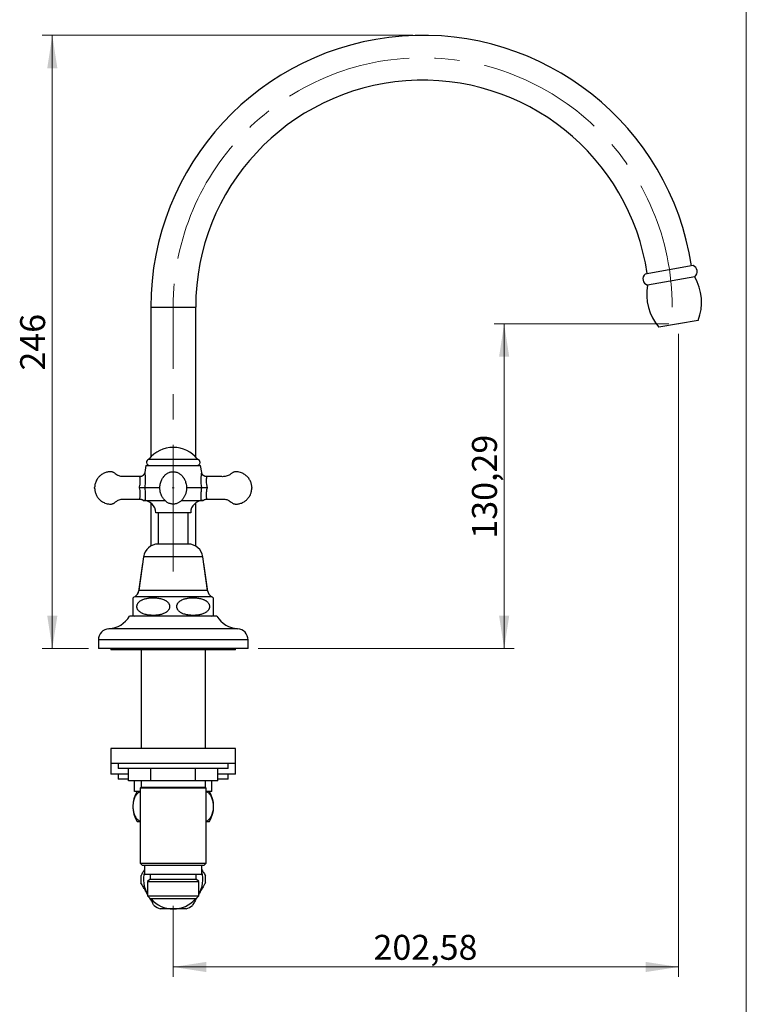
# Model space of a CAD drawing. Units: millimetres. Extents: x 40 to 838, y 51 to 1148.
# Drawn here: x 509 to 800, y 521 to 916 of the extents above; entities that cross this region are included whole.
import ezdxf

# ---------------------------------------------------------------- set-up
doc = ezdxf.new("R2010")
doc.units = ezdxf.units.MM
doc.header["$LTSCALE"] = 4
doc.header["$PDSIZE"] = -1
doc.linetypes.add('CENTERX2', pattern=[20.32, 12.7, -2.54, 2.54, -2.54])
doc.styles.add('SLDTEXTSTYLE2', font='TXT', dxfattribs={"width": 0.605})
doc.dimstyles.new('SLDDIMSTYLE1', dxfattribs={"dimtxt": 10, "dimasz": 13.208, "dimexe": 0, "dimexo": 0.0625, "dimgap": 2.5, "dimtad": 1, "dimrnd": 1e-09, "dimzin": 12, "dimdsep": 46, "dimtxsty": 'SLDTEXTSTYLE2', "dimsah": 1, "dimcen": 0.09, "dimadec": 0, "dimazin": 3, "dimtfac": 1, "dimtofl": 0, "dimtmove": 0, "dimatfit": 3, "dimfxl": 0, "dimfrac": 2, "dimtolj": 1, "dimtzin": 12, "dimarcsym": 0})

# ---------------------------------------------------------------- blocks, each defined once
blk = doc.blocks.new('_D_2')
at = {"color": 7, "linetype": 'Continuous', "lineweight": 0}
for p, q in [((768.89, 794.02), (698.95, 794.02)), ((702.95, 794.02), (702.95, 663.74)), ((604.31, 663.74), (706.95, 663.74))]:
    blk.add_line(p, q, dxfattribs=at)
at = {"color": 7, "linetype": 'Continuous', "lineweight": 18}
for points in [[(702.95, 794.02), (700.92, 780.82), (704.98, 780.82)], [(702.95, 663.74), (704.98, 676.94), (700.92, 676.94)]]:
    blk.add_solid(points, dxfattribs=at)
at = {"color": 7, "linetype": 'Continuous', "lineweight": 18, "insert": (690.06, 707.87), "char_height": 10, "attachment_point": 1, "rotation": 90, "style": 'SLDTEXTSTYLE2'}
blk.add_mtext('130,29', dxfattribs=at)
blk = doc.blocks.new('_D_3')
at = {"color": 7, "linetype": 'Continuous', "lineweight": 0}
for p, q in [((772.89, 790.02), (772.89, 532.06)), ((570.31, 560.54), (570.31, 532.06)), ((772.89, 536.06), (570.31, 536.06))]:
    blk.add_line(p, q, dxfattribs=at)
at = {"color": 7, "linetype": 'Continuous', "lineweight": 18}
for points in [[(570.31, 536.06), (583.52, 534.03), (583.52, 538.09)], [(772.89, 536.06), (759.68, 538.09), (759.68, 534.03)]]:
    blk.add_solid(points, dxfattribs=at)
at = {"color": 7, "linetype": 'Continuous', "lineweight": 18, "insert": (650.59, 548.95), "char_height": 10, "attachment_point": 1, "style": 'SLDTEXTSTYLE2'}
blk.add_mtext('202,58', dxfattribs=at)
blk = doc.blocks.new('_D_4')
at = {"color": 7, "linetype": 'Continuous', "lineweight": 0}
for p, q in [((666.31, 909.74), (517.85, 909.74)), ((521.85, 663.74), (521.85, 909.74)), ((536.31, 663.74), (517.85, 663.74))]:
    blk.add_line(p, q, dxfattribs=at)
at = {"color": 7, "linetype": 'Continuous', "lineweight": 18}
for points in [[(521.85, 909.74), (519.82, 896.53), (523.88, 896.53)], [(521.85, 663.74), (523.88, 676.94), (519.82, 676.94)]]:
    blk.add_solid(points, dxfattribs=at)
at = {"color": 7, "linetype": 'Continuous', "lineweight": 18, "insert": (508.96, 775.28), "char_height": 10, "attachment_point": 1, "rotation": 90, "style": 'SLDTEXTSTYLE2'}
blk.add_mtext('246', dxfattribs=at)

msp = doc.modelspace()

# ---------------------------------------------------------------- linework, layer by layer
at = {"color": 7, "linetype": 'Continuous', "lineweight": 18}
msp.add_line((800, 1148), (800, 50.963), dxfattribs=at)
at = {"color": 7, "linetype": 'Continuous', "lineweight": 25}
for p, q in [((778.67, 817.384), (759.466, 813.998)), ((779.353, 812.935), (760.346, 809.583)), ((561.311, 800.736), (561.311, 740.551)), ((579.311, 740.551), (579.311, 800.736)), ((780.767, 795.414), (765.01, 792.636)), ((560.561, 739.716), (570.311, 739.716)), ((570.311, 739.716), (580.061, 739.716)), ((559.398, 737.216), (558.896, 734.367)), ((559.398, 737.216), (581.224, 737.216)), ((581.727, 734.367), (581.224, 737.216)), ((558.898, 734.369), (558.898, 734.366)), ((581.725, 734.369), (581.725, 734.366)), ((538.811, 728.066), (538.811, 728.366)), ((564.973, 728.216), (558.857, 728.216)), ((581.766, 728.216), (575.642, 728.216)), ((559.021, 723.201), (566.964, 723.201)), ((573.675, 723.201), (581.602, 723.201)), ((561.311, 722.216), (561.311, 704.872)), ((579.311, 704.872), (579.311, 722.216)), ((577.311, 718.216), (563.311, 718.216)), ((564.311, 718.216), (564.311, 705.683)), ((576.311, 705.683), (576.311, 718.216)), ((576.311, 705.683), (564.311, 705.683)), ((558.411, 700.536), (556.561, 687.036)), ((584.061, 687.036), (582.211, 700.536)), ((558.052, 697.917), (556.395, 686.654)), ((584.228, 686.654), (582.57, 697.917)), ((554.311, 677.088), (554.311, 684.15)), ((570.311, 676.736), (552.811, 676.736)), ((587.811, 676.736), (570.311, 676.736)), ((540.311, 667.236), (540.311, 663.736)), ((570.311, 663.736), (540.311, 663.736)), ((545.311, 663.736), (545.311, 663.236)), ((600.311, 663.736), (570.311, 663.736)), ((595.311, 663.236), (595.311, 663.736)), ((600.311, 663.736), (600.311, 667.236)), ((595.311, 663.236), (545.311, 663.236)), ((557.411, 663.236), (557.411, 623.736)), ((583.211, 623.736), (583.211, 663.236)), ((545.311, 623.736), (545.311, 617.736)), ((570.311, 623.736), (545.311, 623.736)), ((595.311, 623.736), (570.311, 623.736)), ((595.311, 617.736), (595.311, 623.736)), ((545.311, 617.736), (545.311, 613.436)), ((570.311, 617.736), (545.311, 617.736)), ((548.311, 617.736), (548.311, 615.736)), ((595.311, 617.736), (570.311, 617.736)), ((592.311, 615.736), (592.311, 617.736)), ((595.311, 613.436), (595.311, 617.736)), ((552.414, 613.436), (545.311, 613.436)), ((592.311, 615.736), (548.311, 615.736)), ((548.311, 613.436), (548.311, 611.436)), ((552.414, 610.736), (552.414, 615.736)), ((561.362, 610.736), (561.362, 615.736)), ((579.26, 610.736), (579.26, 615.736)), ((588.209, 610.736), (588.209, 615.736)), ((595.311, 613.436), (588.209, 613.436)), ((592.311, 611.436), (592.311, 613.436)), ((552.414, 611.436), (548.311, 611.436)), ((561.362, 610.736), (552.414, 610.736)), ((554.811, 606.436), (554.811, 610.736)), ((557.411, 610.736), (557.411, 608.086)), ((579.26, 610.736), (561.362, 610.736)), ((588.209, 610.736), (579.26, 610.736)), ((583.211, 608.086), (583.211, 610.736)), ((585.811, 606.436), (585.811, 610.736)), ((592.311, 611.436), (588.209, 611.436)), ((557.061, 606.436), (554.811, 606.436)), ((557.411, 608.086), (557.061, 607.736)), ((557.061, 607.736), (557.061, 577.736)), ((583.561, 607.736), (557.061, 607.736)), ((583.211, 608.086), (557.411, 608.086)), ((583.561, 607.736), (583.211, 608.086)), ((583.561, 577.736), (583.561, 607.736)), ((585.811, 606.436), (583.561, 606.436)), ((555.811, 594.436), (557.061, 594.436)), ((583.561, 594.436), (584.811, 594.436)), ((557.061, 577.736), (558.061, 576.736)), ((557.061, 577.736), (583.561, 577.736)), ((582.561, 576.736), (558.061, 576.736)), ((558.786, 576.736), (558.786, 573.336)), ((581.836, 573.336), (581.836, 576.736)), ((582.561, 576.736), (583.561, 577.736)), ((558.786, 573.336), (581.836, 573.336)), ((561.061, 573.336), (561.061, 571.336)), ((579.561, 571.336), (579.561, 573.336)), ((561.061, 571.336), (560.061, 570.336)), ((560.061, 570.336), (560.061, 564.536)), ((560.061, 570.336), (580.561, 570.336)), ((561.061, 571.336), (579.561, 571.336)), ((580.561, 570.336), (579.561, 571.336)), ((580.561, 564.536), (580.561, 570.336)), ((560.061, 565.191), (560.006, 565.286)), ((560.061, 565.19), (560.006, 565.286)), ((580.617, 565.286), (580.561, 565.191)), ((580.617, 565.286), (580.561, 565.19)), ((560.061, 564.536), (561.261, 563.336)), ((560.061, 564.536), (580.561, 564.536)), ((579.361, 563.336), (561.261, 563.336)), ((579.361, 563.336), (580.561, 564.536))]:
    msp.add_line(p, q, dxfattribs=at)
at = {"color": 8, "linetype": 'Continuous', "lineweight": 25}
for p, q in [((561.311, 800.736), (570.311, 800.736)), ((570.311, 800.736), (579.311, 800.736)), ((582.211, 700.536), (558.411, 700.536)), ((585.744, 684.536), (554.879, 684.536)), ((556.487, 686.654), (556.395, 686.654)), ((584.061, 687.036), (556.561, 687.036)), ((584.228, 686.654), (584.136, 686.654)), ((570.311, 671.736), (544.53, 671.736)), ((596.093, 671.736), (570.311, 671.736)), ((570.311, 667.236), (540.311, 667.236)), ((600.311, 667.236), (570.311, 667.236))]:
    msp.add_line(p, q, dxfattribs=at)
at = {"color": 7, "linetype": 'CENTERX2', "lineweight": 18}
msp.add_line((570.311, 694.736), (570.311, 800.736), dxfattribs=at)
at = {"color": 8, "linetype": 'Continuous', "lineweight": 25, "flags": 128}
msp.add_lwpolyline([(583.701, 732.718), (583.702, 732.721), (583.689, 732.672), (583.647, 732.496), (583.585, 732.154), (583.53, 731.673), (583.504, 731.056), (583.527, 730.337), (583.602, 729.613), (583.733, 728.843), (583.881, 728.216), (583.881, 728.216), (583.881, 728.216)], dxfattribs=at)
at = {"color": 7, "linetype": 'Continuous', "lineweight": 25}
for centre, radius, start, end in [((670.311, 800.736), 109, 8.72707, 180), ((670.311, 800.736), 91, 8.47523, 180), ((761.183, 812.045), 2.6, 131.32194, 251.22412), ((777.724, 814.962), 2.6, 308.77588, 68.67806), ((780.854, 806.111), 20.8, 170.39127, 220.38123), ((761.269, 802.658), 20.8, 339.61877, 29.60873), ((570.311, 732.164), 12.302, 37.87165, 142.12835), ((560.825, 738.48), 1.264, 102.05467, 269.36651), ((579.797, 738.48), 1.264, 270.63349, 77.94533), ((558.311, 718.216), 5, 0, 90), ((582.311, 718.216), 5, 90, 180), ((564.311, 699.728), 5.955, 90, 172.19696), ((576.311, 699.728), 5.955, 7.80304, 90), ((557.133, 680.616), 4.522, 119.91028, 128.61457), ((553.173, 687.5), 3.42, 299.91028, 352.19696), ((552.932, 687.163), 3.5, 338.97075, 351.62896), ((587.45, 687.5), 3.42, 187.80304, 240.08972), ((587.69, 687.163), 3.5, 188.37104, 201.02925), ((583.489, 680.616), 4.522, 51.39107, 60.08972), ((543.854, 682.214), 10.5, 273.69399, 328.5515), ((557.133, 680.616), 4.522, 231.34708, 239.10351), ((583.489, 680.616), 4.522, 300.89649, 308.64879), ((596.769, 682.214), 10.5, 211.4485, 266.30601), ((544.821, 667.236), 4.509, 93.69399, 180), ((595.802, 667.236), 4.509, 0, 86.30601), ((565.622, 600.436), 11.5, 148.55102, 211.44898), ((575.001, 600.436), 11.5, 328.55102, 31.44898), ((570.311, 571.236), 13, 173.73959, 186.26041), ((570.311, 571.236), 11.9, 165.57795, 210), ((570.311, 571.236), 11.9, 330, 14.42205), ((570.311, 571.236), 13, 353.73959, 6.26041), ((570.311, 571.236), 11.9, 221.59535, 270), ((570.311, 571.236), 11.9, 270, 318.40465), ((570.311, 571.236), 13, 233.73959, 246.26041), ((570.311, 571.236), 13, 293.73959, 306.26041)]:
    msp.add_arc(centre, radius, start, end, dxfattribs=at)
at = {"color": 7, "linetype": 'CENTERX2', "lineweight": 18}
msp.add_arc((670.311, 800.736), 100, 0, 180, dxfattribs=at)
at = {"color": 8, "linetype": 'Continuous', "lineweight": 25}
msp.add_arc((547.998, 725.611), 9.123, 348.00451, 16.59082, dxfattribs=at)
at = {"color": 7, "linetype": 'Continuous', "lineweight": 25}
for points, knots in [([(556.922, 732.721), (556.519, 732.722), (555.632, 732.725), (554.302, 732.729), (552.971, 732.731), (551.763, 732.729), (550.682, 732.72), (549.724, 732.718), (548.937, 732.883), (548.32, 733.111), (547.696, 733.428), (547.169, 733.81), (546.707, 734.232), (546.308, 734.466), (545.884, 734.628), (545.394, 734.726), (544.845, 734.725), (544.233, 734.649), (543.587, 734.509), (542.909, 734.284), (542.239, 733.972), (541.663, 733.618), (541.187, 733.258), (540.788, 732.902), (540.391, 732.485), (539.982, 731.967), (539.569, 731.307), (539.241, 730.596), (539.008, 729.864), (538.856, 729.144), (538.827, 728.633), (538.811, 728.366)], [0, 0, 0, 0, 0.0544234, 0.1199988, 0.1800119, 0.234469, 0.283371, 0.3264595, 0.3635664, 0.3914829, 0.4152525, 0.4579802, 0.4790912, 0.4997331, 0.5200825, 0.5402622, 0.5670279, 0.5939375, 0.6235649, 0.6562562, 0.690368, 0.7233649, 0.7474538, 0.7710164, 0.7956269, 0.8252644, 0.8602124, 0.9006628, 0.9308791, 0.9638961, 1, 1, 1, 1]), ([(571.032, 734.658), (570.802, 734.687), (570.36, 734.742), (569.718, 734.692), (569.143, 734.57), (568.593, 734.376), (568.087, 734.124), (567.643, 733.834), (567.289, 733.553), (567.017, 733.301), (566.797, 733.073), (566.614, 732.865), (566.446, 732.656), (566.25, 732.391), (566.013, 732.031), (565.735, 731.528), (565.457, 730.898), (565.21, 730.138), (565.038, 729.294), (564.964, 728.437), (564.98, 727.637), (565.067, 726.917), (565.195, 726.326), (565.338, 725.85), (565.485, 725.459), (565.664, 725.059), (565.906, 724.592), (566.23, 724.065), (566.648, 723.51), (567.139, 723.001), (567.658, 722.582), (568.18, 722.254), (568.741, 721.993), (569.331, 721.81), (569.938, 721.712), (570.549, 721.703), (571.149, 721.78), (571.722, 721.936), (572.257, 722.16), (572.75, 722.438), (573.204, 722.766), (573.621, 723.138), (574.004, 723.553), (574.332, 723.984), (574.622, 724.432), (574.887, 724.91), (575.124, 725.417), (575.323, 725.955), (575.483, 726.547), (575.601, 727.22), (575.66, 727.975), (575.639, 728.807), (575.522, 729.665), (575.315, 730.47), (575.086, 731.085), (574.884, 731.52), (574.731, 731.812), (574.588, 732.057), (574.439, 732.29), (574.263, 732.544), (574.02, 732.856), (573.689, 733.225), (573.289, 733.595), (572.826, 733.941), (572.315, 734.242), (571.712, 734.507), (571.265, 734.606), (571.032, 734.658)], [0, 0, 0, 0, 0.018547, 0.035631, 0.0513115, 0.0655633, 0.0823149, 0.0964735, 0.1080449, 0.1185157, 0.126214, 0.1335873, 0.1407588, 0.147725, 0.1600292, 0.1753453, 0.1937409, 0.2151818, 0.2393487, 0.2626607, 0.2840488, 0.3034888, 0.3210167, 0.3329409, 0.3440442, 0.3555367, 0.367899, 0.3861923, 0.4064612, 0.4273191, 0.4434883, 0.4600561, 0.4765832, 0.4930334, 0.5094075, 0.5257054, 0.5418849, 0.5577149, 0.5731865, 0.5882897, 0.6030483, 0.6179711, 0.6334345, 0.6494653, 0.664366, 0.6777656, 0.6937315, 0.7086871, 0.7251567, 0.7435106, 0.763795, 0.786025, 0.8101504, 0.8330732, 0.8525997, 0.862668, 0.8714906, 0.8790646, 0.8854019, 0.8936598, 0.9038656, 0.917097, 0.9333457, 0.947506, 0.9633493, 0.9808606, 1, 1, 1, 1]), ([(601.811, 728.366), (601.799, 728.596), (601.776, 729.036), (601.662, 729.656), (601.49, 730.282), (601.254, 730.888), (600.938, 731.501), (600.57, 732.065), (600.123, 732.613), (599.602, 733.126), (599.007, 733.592), (598.363, 733.983), (597.609, 734.33), (596.766, 734.588), (595.992, 734.709), (595.408, 734.73), (595.005, 734.687), (594.638, 734.593), (594.307, 734.457), (593.979, 734.271), (593.64, 733.988), (593.225, 733.632), (592.664, 733.281), (591.959, 732.963), (591.209, 732.769), (590.458, 732.711), (589.746, 732.725), (588.691, 732.728), (587.245, 732.732), (585.479, 732.727), (584.275, 732.723), (583.701, 732.721)], [0, 0, 0, 0, 0.0311735, 0.0594683, 0.0850985, 0.1188416, 0.1472128, 0.1783718, 0.2097578, 0.2426464, 0.2771007, 0.3117643, 0.3443033, 0.3892011, 0.4305372, 0.4499178, 0.4680939, 0.4851021, 0.5010284, 0.5163911, 0.535868, 0.5606206, 0.5903497, 0.6250443, 0.6648397, 0.6944429, 0.7266365, 0.7611712, 0.8371404, 0.9223171, 1, 1, 1, 1]), ([(558.893, 734.37), (558.885, 734.323), (558.861, 734.18), (558.784, 733.962), (558.663, 733.713), (558.508, 733.483), (558.312, 733.266), (558.08, 733.076), (557.819, 732.921), (557.526, 732.803), (557.223, 732.731), (557.016, 732.725), (556.921, 732.723)], [0, 0, 0, 0, 0.0513259, 0.155114, 0.2470881, 0.3479321, 0.4527099, 0.5598874, 0.6684704, 0.7778504, 0.8980945, 1, 1, 1, 1]), ([(583.702, 732.722), (583.609, 732.725), (583.406, 732.731), (583.106, 732.801), (582.814, 732.916), (582.556, 733.068), (582.333, 733.246), (582.147, 733.445), (581.996, 733.656), (581.878, 733.872), (581.794, 734.087), (581.746, 734.253), (581.732, 734.347), (581.728, 734.369)], [0, 0, 0, 0, 0.09959834, 0.21724181, 0.32905396, 0.43559521, 0.53739096, 0.63465409, 0.72737784, 0.81536767, 0.89823995, 0.97539592, 1, 1, 1, 1]), ([(538.811, 728.066), (538.824, 727.836), (538.847, 727.396), (538.961, 726.776), (539.133, 726.151), (539.368, 725.545), (539.685, 724.931), (540.053, 724.367), (540.5, 723.819), (541.021, 723.306), (541.616, 722.84), (542.26, 722.449), (543.014, 722.102), (543.857, 721.845), (544.631, 721.723), (545.215, 721.702), (545.618, 721.745), (545.985, 721.839), (546.316, 721.976), (546.644, 722.161), (546.982, 722.445), (547.398, 722.8), (547.959, 723.151), (548.664, 723.469), (549.414, 723.663), (550.165, 723.721), (550.877, 723.707), (551.932, 723.704), (553.378, 723.7), (555.144, 723.705), (556.348, 723.709), (556.922, 723.711)], [0, 0, 0, 0, 0.0311732, 0.0594677, 0.0850977, 0.1188404, 0.1472114, 0.1783701, 0.2097557, 0.2426441, 0.277098, 0.3117612, 0.3443, 0.3891973, 0.430533, 0.4499134, 0.4680893, 0.4850974, 0.5010235, 0.5163861, 0.5358628, 0.5606152, 0.590344, 0.6250382, 0.6648332, 0.6944361, 0.7266294, 0.7611638, 0.8371323, 0.9223082, 1, 1, 1, 1]), ([(558.857, 728.216), (558.747, 728.216), (558.529, 728.216), (557.978, 728.216), (557.366, 728.216), (556.94, 728.216), (556.745, 728.216), (556.741, 728.216)], [0, 0, 0, 0, 0.2568253, 0.5135796, 0.7725146, 0.995188, 1, 1, 1, 1]), ([(558.857, 728.216), (558.864, 728.166), (558.929, 727.754), (559.022, 726.982), (559.094, 725.92), (559.108, 724.907), (559.08, 723.971), (559.04, 723.454), (559.021, 723.201)], [0, 0, 0, 0, 0.0269203, 0.2223289, 0.4177578, 0.6147253, 0.8115319, 1, 1, 1, 1]), ([(570.161, 728.216), (570.164, 728.196), (570.168, 728.157), (570.203, 728.107), (570.252, 728.074), (570.311, 728.062), (570.37, 728.074), (570.42, 728.107), (570.454, 728.157), (570.465, 728.216), (570.454, 728.275), (570.42, 728.325), (570.37, 728.358), (570.311, 728.37), (570.253, 728.358), (570.202, 728.325), (570.175, 728.283), (570.163, 728.246), (570.162, 728.226), (570.161, 728.216)], [0, 0, 0, 0, 0.0624796, 0.1249592, 0.1874388, 0.2499185, 0.3123981, 0.3748777, 0.4373573, 0.4998369, 0.5623165, 0.6247962, 0.6872758, 0.7497554, 0.812235, 0.8747146, 0.9371942, 0.9687422, 1, 1, 1, 1]), ([(581.602, 723.201), (581.601, 723.207), (581.584, 723.409), (581.553, 723.844), (581.52, 724.61), (581.518, 725.494), (581.559, 726.432), (581.639, 727.344), (581.724, 727.925), (581.766, 728.216)], [0, 0, 0, 0, 0.0046014, 0.1596225, 0.3147711, 0.5005391, 0.6863841, 0.843203, 1, 1, 1, 1]), ([(583.881, 728.216), (583.877, 728.216), (583.683, 728.216), (583.257, 728.216), (582.645, 728.216), (582.094, 728.216), (581.875, 728.216), (581.766, 728.216)], [0, 0, 0, 0, 0.004812, 0.2274854, 0.4864204, 0.7431747, 1, 1, 1, 1]), ([(583.701, 723.711), (584.103, 723.71), (584.99, 723.707), (586.321, 723.703), (587.652, 723.702), (588.86, 723.703), (589.941, 723.712), (590.899, 723.714), (591.686, 723.549), (592.303, 723.321), (592.927, 723.004), (593.454, 722.622), (593.916, 722.2), (594.315, 721.966), (594.739, 721.804), (595.229, 721.706), (595.778, 721.707), (596.39, 721.784), (597.036, 721.923), (597.714, 722.148), (598.384, 722.46), (598.96, 722.814), (599.435, 723.174), (599.834, 723.53), (600.231, 723.947), (600.641, 724.465), (601.054, 725.125), (601.381, 725.837), (601.614, 726.568), (601.766, 727.289), (601.796, 727.799), (601.811, 728.066)], [0, 0, 0, 0, 0.05443264, 0.12000739, 0.18001984, 0.23447646, 0.28337795, 0.32646601, 0.3635726, 0.39148879, 0.41525816, 0.45798546, 0.47909631, 0.49973793, 0.52008713, 0.54026666, 0.56703212, 0.59394148, 0.62356856, 0.65625952, 0.69037098, 0.72336756, 0.74745623, 0.77101861, 0.79562892, 0.82526611, 0.86021375, 0.90066375, 0.93087979, 0.96389647, 1, 1, 1, 1]), ([(601.811, 728.366), (601.811, 728.364), (601.811, 728.359), (601.811, 728.325), (601.811, 728.283), (601.811, 728.246), (601.811, 728.226), (601.811, 728.216)], [0, 0, 0, 0, 0.2496742, 0.4993483, 0.7490225, 0.8750908, 1, 1, 1, 1]), ([(601.811, 728.366), (601.811, 728.364), (601.811, 728.359), (601.811, 728.325), (601.811, 728.283), (601.811, 728.246), (601.811, 728.226), (601.811, 728.216)], [0, 0, 0, 0, 0.2496742, 0.4993483, 0.7490225, 0.8750908, 1, 1, 1, 1]), ([(556.922, 723.713), (557.012, 723.711), (557.212, 723.706), (557.51, 723.638), (557.801, 723.523), (558.049, 723.383), (558.187, 723.267), (558.249, 723.215)], [0, 0, 0, 0, 0.18666939, 0.41282202, 0.62779216, 0.832668, 1, 1, 1, 1]), ([(558.25, 723.216), (558.255, 723.216), (558.264, 723.216), (558.31, 723.216), (558.328, 723.216)], [0, 0, 0, 0, 0.6170951, 1, 1, 1, 1]), ([(558.328, 723.216), (558.38, 723.216), (558.483, 723.215), (558.759, 723.207), (558.916, 723.204), (559.021, 723.201)], [0, 0, 0, 0, 0.2496078, 0.5004598, 1, 1, 1, 1]), ([(581.602, 723.201), (581.707, 723.204), (581.864, 723.207), (582.14, 723.215), (582.243, 723.216), (582.294, 723.216)], [0, 0, 0, 0, 0.4995224, 0.7495489, 1, 1, 1, 1]), ([(582.294, 723.216), (582.308, 723.216), (582.352, 723.216), (582.389, 723.216), (582.374, 723.216), (582.373, 723.216)], [0, 0, 0, 0, 0.2714228, 0.9065835, 1, 1, 1, 1]), ([(582.375, 723.213), (582.427, 723.259), (582.556, 723.371), (582.793, 723.509), (583.085, 723.629), (583.391, 723.704), (583.602, 723.711), (583.701, 723.714)], [0, 0, 0, 0, 0.14398744, 0.35298817, 0.56363468, 0.79669451, 1, 1, 1, 1]), ([(558.175, 683.455), (558.052, 683.403), (557.808, 683.298), (557.45, 683.107), (557.102, 682.887), (556.766, 682.627), (556.45, 682.321), (556.186, 681.986), (555.981, 681.628), (555.847, 681.283), (555.771, 680.935), (555.748, 680.601), (555.776, 680.265), (555.852, 679.941), (555.972, 679.631), (556.159, 679.287), (556.435, 678.924), (556.782, 678.59), (557.139, 678.32), (557.492, 678.101), (557.862, 677.91), (558.372, 677.69), (559.03, 677.474), (559.842, 677.289), (560.669, 677.166), (561.638, 677.086), (562.744, 677.072), (563.779, 677.145), (564.61, 677.263), (565.238, 677.389), (565.862, 677.558), (566.505, 677.788), (567.045, 678.047), (567.479, 678.318), (567.811, 678.567), (568.138, 678.873), (568.418, 679.219), (568.631, 679.582), (568.768, 679.925), (568.848, 680.273), (568.875, 680.607), (568.85, 680.945), (568.778, 681.271), (568.66, 681.581), (568.477, 681.925), (568.207, 682.287), (567.867, 682.62), (567.517, 682.889), (567.171, 683.108), (566.809, 683.299), (566.311, 683.52), (565.668, 683.737), (564.875, 683.925), (564.067, 684.053), (563.103, 684.141), (562.197, 684.16), (561.356, 684.124), (560.719, 684.068), (560.08, 683.981), (559.439, 683.856), (558.8, 683.691), (558.383, 683.534), (558.175, 683.455)], [0, 0, 0, 0, 0.0124133, 0.0248723, 0.0375201, 0.0502619, 0.0633637, 0.076696, 0.0875308, 0.0986456, 0.1077277, 0.117067, 0.1261531, 0.1355033, 0.1446686, 0.154022, 0.1689824, 0.1843564, 0.1969363, 0.2096165, 0.222532, 0.2355021, 0.2614915, 0.2876822, 0.3143035, 0.3410161, 0.3802341, 0.4196621, 0.4398056, 0.4599958, 0.4803786, 0.5008593, 0.5241635, 0.5359918, 0.5478939, 0.5618173, 0.5760043, 0.5868213, 0.5979112, 0.607022, 0.6163902, 0.6255056, 0.6348895, 0.6440231, 0.6533461, 0.6681304, 0.6833241, 0.6956936, 0.7081618, 0.7208619, 0.7336162, 0.7590289, 0.7846386, 0.81067, 0.8367906, 0.8768137, 0.8969255, 0.9170669, 0.9376391, 0.9582594, 0.9790789, 1, 1, 1, 1]), ([(582.448, 683.455), (582.188, 683.551), (581.665, 683.744), (580.851, 683.929), (580.022, 684.059), (579.045, 684.144), (578.136, 684.159), (577.298, 684.12), (576.664, 684.062), (576.028, 683.972), (575.389, 683.845), (574.754, 683.673), (574.106, 683.44), (573.566, 683.179), (573.136, 682.909), (572.807, 682.661), (572.48, 682.356), (572.201, 682.009), (571.99, 681.645), (571.853, 681.303), (571.774, 680.955), (571.748, 680.621), (571.773, 680.283), (571.847, 679.958), (571.964, 679.648), (572.148, 679.304), (572.42, 678.941), (572.761, 678.609), (573.112, 678.339), (573.459, 678.12), (573.823, 677.929), (574.323, 677.708), (574.969, 677.491), (575.765, 677.304), (576.578, 677.177), (577.545, 677.09), (578.451, 677.073), (579.293, 677.111), (579.93, 677.167), (580.569, 677.256), (581.211, 677.383), (581.849, 677.553), (582.501, 677.786), (583.044, 678.047), (583.477, 678.317), (583.808, 678.565), (584.136, 678.87), (584.417, 679.217), (584.63, 679.581), (584.767, 679.924), (584.848, 680.271), (584.875, 680.606), (584.851, 680.944), (584.778, 681.269), (584.661, 681.58), (584.478, 681.924), (584.208, 682.286), (583.869, 682.618), (583.521, 682.886), (583.179, 683.104), (582.821, 683.295), (582.573, 683.402), (582.448, 683.455)], [0, 0, 0, 0, 0.02603275, 0.05227758, 0.07897363, 0.10576428, 0.1456198, 0.16564662, 0.18570295, 0.2061908, 0.2267274, 0.24746623, 0.26830856, 0.29140987, 0.30313398, 0.31493046, 0.32886834, 0.34307213, 0.35386092, 0.36492172, 0.37402762, 0.38339081, 0.3925011, 0.40187912, 0.41101879, 0.42034753, 0.43516588, 0.45039446, 0.46280454, 0.47531365, 0.48805537, 0.50085134, 0.52637524, 0.55209701, 0.5782422, 0.60447689, 0.64451219, 0.66463021, 0.68477795, 0.70536016, 0.72599121, 0.74682472, 0.7677618, 0.79098486, 0.8027706, 0.8146291, 0.82860082, 0.8428381, 0.85365387, 0.86474206, 0.87385472, 0.88322465, 0.89234183, 0.90172778, 0.91085978, 0.92018116, 0.93495577, 0.95013956, 0.9624052, 0.97476746, 0.98735713, 1, 1, 1, 1]), ([(586.311, 684.15), (586.311, 684.144), (586.311, 684.131), (586.311, 684.029), (586.311, 683.849), (586.311, 683.62), (586.311, 683.387), (586.311, 683.201), (586.311, 682.981), (586.311, 682.723), (586.311, 682.417), (586.311, 682.082), (586.311, 681.722), (586.311, 681.374), (586.311, 681.023), (586.311, 680.687), (586.311, 680.346), (586.311, 680.017), (586.311, 679.704), (586.311, 679.361), (586.311, 679), (586.311, 678.67), (586.311, 678.402), (586.311, 678.184), (586.311, 677.992), (586.311, 677.771), (586.311, 677.551), (586.311, 677.356), (586.311, 677.217), (586.311, 677.12), (586.311, 677.074), (586.311, 677.086), (586.311, 677.088)], [0, 0, 0, 0, 0.0622549, 0.1247315, 0.1881388, 0.2520509, 0.2783706, 0.304783, 0.3315801, 0.3585705, 0.3858107, 0.4135081, 0.435994, 0.4590532, 0.4774154, 0.4962908, 0.5146645, 0.533596, 0.5517238, 0.5702371, 0.59895, 0.6284614, 0.6521817, 0.6760916, 0.7004497, 0.7249134, 0.7729537, 0.8213678, 0.8705834, 0.9199676, 0.9899579, 1, 1, 1, 1]), ([(557.061, 606.319), (556.992, 606.298), (556.8, 606.239), (556.492, 606.074), (556.074, 605.78), (555.61, 605.314), (555.156, 604.657), (554.782, 603.893), (554.495, 603.071), (554.284, 602.149), (554.168, 601.205), (554.142, 600.26), (554.196, 599.377), (554.324, 598.53), (554.516, 597.742), (554.774, 597.006), (555.098, 596.328), (555.485, 595.727), (555.946, 595.201), (556.47, 594.799), (556.856, 594.596), (557.056, 594.548), (557.061, 594.547)], [0, 0, 0, 0, 0.023275, 0.0646869, 0.1060939, 0.1707037, 0.2370472, 0.2918666, 0.3481928, 0.4030675, 0.4599196, 0.5091545, 0.5599443, 0.6072963, 0.655912, 0.7055062, 0.756268, 0.8116254, 0.868183, 0.9325702, 0.9983369, 1, 1, 1, 1]), ([(583.561, 594.553), (583.63, 594.574), (583.822, 594.633), (584.131, 594.798), (584.548, 595.092), (585.013, 595.558), (585.467, 596.216), (585.841, 596.979), (586.128, 597.801), (586.339, 598.723), (586.455, 599.667), (586.481, 600.612), (586.426, 601.495), (586.299, 602.342), (586.106, 603.131), (585.849, 603.866), (585.525, 604.544), (585.138, 605.145), (584.677, 605.672), (584.152, 606.073), (583.767, 606.276), (583.566, 606.324), (583.561, 606.326)], [0, 0, 0, 0, 0.023275, 0.0646869, 0.1060939, 0.1707037, 0.2370472, 0.2918666, 0.3481928, 0.4030675, 0.4599196, 0.5091545, 0.5599443, 0.6072963, 0.655912, 0.7055062, 0.756268, 0.8116254, 0.868183, 0.9325702, 0.9983369, 1, 1, 1, 1]), ([(557.389, 572.654), (557.602, 573.024), (558.03, 573.764), (558.497, 574.573), (558.751, 575.013), (558.786, 575.074)], [0, 0, 0, 0, 0.461749, 0.9246861, 1, 1, 1, 1]), ([(581.836, 575.074), (582.016, 574.762), (582.487, 573.948), (582.949, 573.148), (583.234, 572.654)], [0, 0, 0, 0, 0.382872, 1, 1, 1, 1]), ([(560.006, 565.286), (559.857, 565.544), (559.558, 566.061), (558.971, 567.079), (558.244, 568.338), (557.674, 569.324), (557.389, 569.818)], [0, 0, 0, 0, 0.1693153, 0.338944, 0.6685841, 1, 1, 1, 1]), ([(583.234, 569.818), (583.02, 569.449), (582.593, 568.708), (581.941, 567.58), (581.282, 566.438), (580.839, 565.671), (580.617, 565.286)], [0, 0, 0, 0, 0.2481075, 0.4968533, 0.7479418, 1, 1, 1, 1]), ([(562.622, 560.754), (562.409, 561.123), (561.981, 561.864), (561.424, 562.829), (561.08, 563.425), (560.954, 563.643)], [0, 0, 0, 0, 0.3874682, 0.7759334, 1, 1, 1, 1]), ([(579.669, 563.643), (579.398, 563.175), (578.837, 562.203), (578.286, 561.248), (578, 560.754)], [0, 0, 0, 0, 0.48247, 1, 1, 1, 1]), ([(570.311, 559.336), (569.993, 559.336), (569.357, 559.336), (568.162, 559.336), (566.728, 559.336), (565.629, 559.336), (565.078, 559.336)], [0, 0, 0, 0, 0.180602, 0.3615834, 0.6800005, 1, 1, 1, 1]), ([(575.545, 559.336), (575.496, 559.336), (575.034, 559.336), (574.151, 559.336), (572.885, 559.336), (571.603, 559.336), (570.743, 559.336), (570.311, 559.336)], [0, 0, 0, 0, 0.0283281, 0.2694831, 0.511238, 0.7551727, 1, 1, 1, 1])]:
    msp.add_open_spline(points, degree=3, knots=knots, dxfattribs=at)
at = {"color": 8, "linetype": 'Continuous', "lineweight": 25}
for points, knots in [([(556.741, 728.216), (556.741, 728.216), (556.825, 728.528), (556.951, 729.103), (557.067, 729.921), (557.118, 730.613), (557.121, 731.224), (557.094, 731.706), (557.049, 732.097), (557.001, 732.38), (556.958, 732.581), (556.927, 732.701), (556.923, 732.712), (556.922, 732.718)], [0, 0, 0, 0, 0.0000092, 0.1490699, 0.2711702, 0.396491, 0.5009103, 0.60771, 0.6933722, 0.7808387, 0.8563026, 0.9336435, 1, 1, 1, 1]), ([(558.898, 734.366), (558.899, 734.358), (558.901, 734.341), (558.926, 734.144), (558.964, 733.826), (559.009, 733.384), (559.056, 732.807), (559.094, 732.105), (559.108, 731.249), (559.082, 730.279), (559.004, 729.246), (558.904, 728.549), (558.857, 728.216)], [0, 0, 0, 0, 0.0726617, 0.1527606, 0.2355716, 0.3241316, 0.4148397, 0.5213677, 0.6300675, 0.7552757, 0.883019, 1, 1, 1, 1]), ([(581.766, 728.216), (581.738, 728.402), (581.657, 728.941), (581.569, 729.832), (581.518, 730.866), (581.519, 731.859), (581.558, 732.686), (581.609, 733.343), (581.651, 733.747), (581.689, 734.085), (581.715, 734.291), (581.728, 734.391), (581.725, 734.37), (581.725, 734.369)], [0, 0, 0, 0, 0.0654707, 0.1900142, 0.3169591, 0.4444044, 0.5750888, 0.6691127, 0.7653926, 0.8127006, 0.9155956, 0.9944359, 1, 1, 1, 1]), ([(583.881, 728.216), (583.881, 728.216), (583.816, 727.974), (583.703, 727.48), (583.585, 726.75), (583.516, 726.036), (583.498, 725.408), (583.518, 724.871), (583.557, 724.456), (583.607, 724.131), (583.654, 723.9), (583.688, 723.759), (583.704, 723.702), (583.701, 723.714), (583.701, 723.715)], [0, 0, 0, 0, 0.0000092, 0.1154024, 0.233811, 0.3511065, 0.471337, 0.5690408, 0.6688701, 0.7512754, 0.8355305, 0.9122544, 0.9912952, 1, 1, 1, 1])]:
    msp.add_open_spline(points, degree=3, knots=knots, dxfattribs=at)
at = {"color": 7, "linetype": 'Continuous', "lineweight": 25}
msp.add_open_spline([(601.811, 728.216), (601.811, 728.196), (601.811, 728.157), (601.811, 728.108), (601.811, 728.073), (601.811, 728.068), (601.811, 728.066)], degree=3, dxfattribs=at)
at = {"color": 7, "linetype": 'Continuous', "lineweight": 0}
msp.add_point((772.888, 794.025), dxfattribs=at)

# ---------------------------------------------------------------- dimensions: what is measured, and where the dimension line sits
at = {"color": 7, "linetype": 'Continuous', "lineweight": 18}
for base, p1, p2, picture, middle in [((521.85, 909.736), (540.311, 663.736), (670.311, 909.736), '_D_4', (521.85, 786.736)), ((702.949, 663.736), (772.888, 794.025), (600.311, 663.736), '_D_2', (702.949, 728.881))]:
    dim = msp.add_linear_dim(base=base, p1=p1, p2=p2, angle=90, dimstyle='SLDDIMSTYLE1', dxfattribs=at)
    dim.commit()
    dim.dimension.update_dxf_attribs({"geometry": picture, "text_midpoint": middle, "dimtype": 160})
dim = msp.add_linear_dim(base=(570.311, 536.061), p1=(772.888, 794.025), p2=(570.311, 564.536), dimstyle='SLDDIMSTYLE1', dxfattribs=at)
dim.commit()
dim.dimension.update_dxf_attribs({"geometry": '_D_3', "text_midpoint": (671.6, 536.061), "dimtype": 160})

doc.saveas('drawing.dxf')
